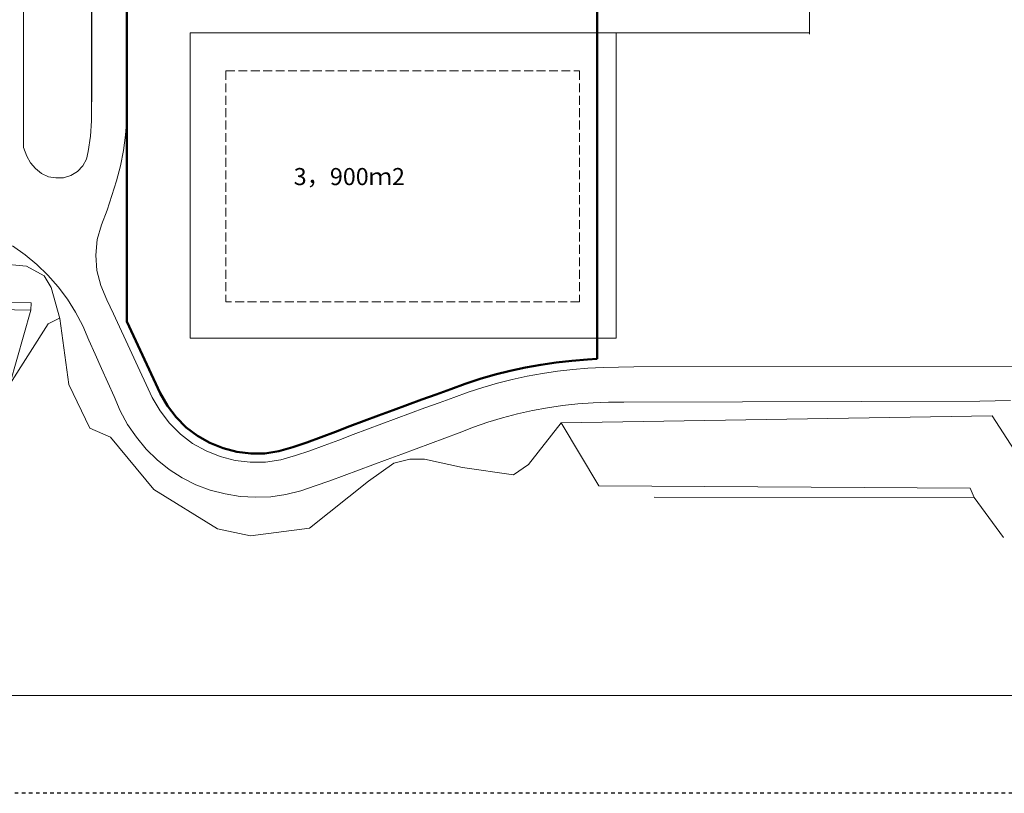
# Model space of a CAD drawing. Extents: x 0 to 420500, y 0 to 297000.
# Drawn here: x 72760 to 183698, y 0 to 87126 of the extents above; entities that cross this region are included whole.
import ezdxf

# ---------------------------------------------------------------- set-up
doc = ezdxf.new("R2010")
doc.units = 0
doc.linetypes.add('DASHED', pattern=[800, 400, -400])
doc.linetypes.add('DASHEDX2', pattern=[1400, 1000, -400])
doc.layers.get('DefPoints').update_dxf_attribs({"color": 9, "linetype": 'CONTINUOUS'})
for name, color, linetype in [('1-0', 7, 'CONTINUOUS'), ('A-0', 7, 'CONTINUOUS'), ('LAYER-37', 7, 'CONTINUOUS'), ('V-nasSTD', 7, 'CONTINUOUS')]:
    doc.layers.add(name, color=color, linetype=linetype)
doc.styles.add('ゴシック', font='txt')

msp = doc.modelspace()

# ---------------------------------------------------------------- linework, layer by layer
at = {"layer": '1-0', "color": 7, "linetype": 'CONTINUOUS', "lineweight": 25}
msp.add_line((80837.441822, 119693.035257), (80837.441822, 77893.035257), dxfattribs=at)
at = {"layer": 'A-0', "color": 1, "linetype": 'CONTINUOUS', "lineweight": 50}
for p, q in [((84837.791242, 53151.946764), (84837.791242, 117197.064412)), ((137837.340442, 48913.585813), (137837.340442, 117198.116009)), ((84837.791242, 53151.946764), (88590.1853, 45047.896186)), ((134972.718527, 48715.981192), (136722.281844, 48861.292272)), ((136722.281844, 48861.292272), (137837.340442, 48913.585813)), ((128031.914862, 47593.769763), (129758.837237, 47955.864172)), ((129758.837237, 47955.864172), (131484.669558, 48256.255735)), ((131484.669558, 48256.255735), (133221.699787, 48526.91332)), ((133221.699787, 48526.91332), (134972.718527, 48715.981192)), ((122955.163573, 46116.528566), (124628.663371, 46675.836101)), ((124628.663371, 46675.836101), (126324.495563, 47159.112895)), ((126324.495563, 47159.112895), (128031.914862, 47593.769763)), ((119697.300373, 44930.809069), (121322.461575, 45516.710116)), ((121322.461575, 45516.710116), (122955.163573, 46116.528566)), ((88590.1853, 45047.896186), (89423.380889, 43642.70618)), ((118072.826926, 44334.104832), (119697.300373, 44930.809069)), ((89423.380889, 43642.70618), (90400.676538, 42353.619834)), ((114830.375452, 43141.603602), (116450.60129, 43738.461435)), ((116450.60129, 43738.461435), (118072.826926, 44334.104832)), ((90400.676538, 42353.619834), (91523.073793, 41213.28595)), ((111586.887894, 41931.733112), (113202.136588, 42547.469865)), ((113202.136588, 42547.469865), (114830.375452, 43141.603602)), ((91523.073793, 41213.28595), (92788.200907, 40250.879836)), ((108349.106117, 40723.436872), (109965.476833, 41337.156778)), ((109965.476833, 41337.156778), (111586.887894, 41931.733112)), ((92788.200907, 40250.879836), (94183.679861, 39476.005286)), ((105127.755133, 39517.917698), (106728.614209, 40124.970984)), ((106728.614209, 40124.970984), (108349.106117, 40723.436872)), ((94183.679861, 39476.005286), (95673.041424, 38876.456404)), ((95673.041424, 38876.456404), (97210.237632, 38464.236777)), ((101947.761944, 38526.039476), (103527.70279, 38983.495452)), ((103527.70279, 38983.495452), (105127.755133, 39517.917698)), ((97210.237632, 38464.236777), (98796.729323, 38284.084258)), ((98796.729323, 38284.084258), (100385.696219, 38276.095124)), ((100385.696219, 38276.095124), (101947.761944, 38526.039476))]:
    msp.add_line(p, q, dxfattribs=at)
at = {"layer": 'DefPoints', "linetype": 'DASHED', "flags": 128}
msp.add_lwpolyline([(0, 0), (0, 297000), (420500, 297000), (420500, 0)], close=True, dxfattribs=at)
at = {"layer": 'LAYER-37', "color": 5, "linetype": 'CONTINUOUS', "lineweight": 18}
for p, q in [((80837.441822, 130162.990341), (80837.441822, 75751.924488)), ((73194.918207, 119950.211261), (73194.918207, 72747.475996)), ((84837.791242, 75987.437392), (84837.791242, 114697.064412)), ((161751.350561, 85489.670543), (161751.350561, 114568.509236)), ((91949.61587, 85634.635569), (161751.350561, 85634.635569)), ((91949.61587, 85634.635569), (91949.61587, 51252.898868)), ((139962.159694, 51252.898868), (139962.159694, 85634.635569)), ((80837.441822, 75751.924488), (80719.311221, 74008.960276)), ((84837.791242, 75987.437392), (84694.020372, 74114.024577)), ((80719.311221, 74008.960276), (80462.962654, 72281.292094)), ((84694.020372, 74114.024577), (84466.833732, 72382.175935)), ((73194.918207, 72747.475996), (73548.106233, 71769.37778)), ((80462.962654, 72281.292094), (80273.746328, 71429.037202)), ((84466.833732, 72382.175935), (84103.878895, 70674.217245)), ((73996.050746, 71022.879253), (73548.106233, 71769.37778)), ((74546.96942, 70350.744118), (73996.050746, 71022.879253)), ((80273.746328, 71429.037202), (79874.642756, 70654.639732)), ((75217.443037, 69801.200642), (74546.96942, 70350.744118)), ((79257.977208, 70043.876005), (78534.428157, 69568.363048)), ((79874.642756, 70654.639732), (79257.977208, 70043.876005)), ((84103.878895, 70674.217245), (83673.991171, 68982.267193)), ((75989.41725, 69411.540915), (75217.443037, 69801.200642)), ((76845.817248, 69307.459449), (75989.41725, 69411.540915)), ((77708.308237, 69317.1936), (76845.817248, 69307.459449)), ((78534.428157, 69568.363048), (77708.308237, 69317.1936)), ((83673.991171, 68982.267193), (83160.06318, 67314.531399)), ((83160.06318, 67314.531399), (82598.836556, 65662.506754)), ((82598.836556, 65662.506754), (81991.409853, 64027.328118)), ((81991.409853, 64027.328118), (81499.709139, 62352.733183)), ((73544.121359, 59352.552651), (45782.86479, 62130.756281)), ((81499.709139, 62352.733183), (81352.933047, 60612.00308)), ((71945.390528, 61664.28687), (73358.371163, 60662.023981)), ((73358.371163, 60662.023981), (74699.642659, 59563.342913)), ((81352.933047, 60612.00308), (81454.113277, 58867.945466)), ((75511.881284, 58295.066021), (73544.121359, 59352.552651)), ((74699.642659, 59563.342913), (75945.643804, 58355.075307)), ((81454.113277, 58867.945466), (81905.292841, 57181.690911)), ((76300.339527, 56981.152711), (75511.881284, 58295.066021)), ((75945.643804, 58355.075307), (77085.610724, 57043.8195)), ((77266.725035, 53457.473781), (76300.339527, 56981.152711)), ((77085.610724, 57043.8195), (78128.826178, 55652.405169)), ((81905.292841, 57181.690911), (82589.023545, 55577.707564)), ((54492.634006, 55582.096353), (74039.251791, 55248.212807)), ((78128.826178, 55652.405169), (79062.541159, 54183.371748)), ((82589.023545, 55577.707564), (83340.707703, 54005.219038)), ((54478.69017, 54744.848448), (74025.307955, 54410.964902)), ((71667.504501, 46066.436971), (74025.307955, 54410.964902)), ((74039.251791, 55248.212807), (74025.307955, 54410.964902)), ((77250.343575, 53517.204611), (75953.302699, 52873.175636)), ((78308.320201, 46034.893488), (77266.725035, 53457.473781)), ((79062.541159, 54183.371748), (79882.929917, 52646.510621)), ((83340.707703, 54005.219038), (87704.099232, 44581.596388)), ((75953.302699, 52873.175636), (71667.504501, 46066.436971)), ((79882.929917, 52646.510621), (80533.314525, 51028.366376)), ((91949.61587, 51252.898868), (139962.159694, 51252.898868)), ((80533.314525, 51028.366376), (81270.368661, 49448.790833)), ((81270.368661, 49448.790833), (81974.290583, 47853.790591)), ((81974.290583, 47853.790591), (82685.041072, 46261.899295)), ((133352.427247, 47535.216231), (135067.794308, 47720.434579)), ((135067.794308, 47720.434579), (136787.111208, 47863.233525)), ((136787.111208, 47863.233525), (138510.353626, 47944.049411)), ((138510.353626, 47944.049411), (140234.725093, 47994.436658)), ((140234.725093, 47994.436658), (141959.537951, 48025.700048)), ((141959.537951, 48025.700048), (185499.800666, 48104.715876)), ((126584.932162, 46193.517914), (128257.974773, 46619.423526)), ((128257.974773, 46619.423526), (129947.238598, 46973.621836)), ((129947.238598, 46973.621836), (131647.400613, 47269.545327)), ((131647.400613, 47269.545327), (133352.427247, 47535.216231)), ((80662.156755, 41105.429884), (78308.320201, 46034.893488)), ((82685.041072, 46261.899295), (83397.478048, 44670.781397)), ((123286.147022, 45172.776497), (124924.33605, 45720.282668)), ((124924.33605, 45720.282668), (126584.932162, 46193.517914)), ((83397.478048, 44670.781397), (84090.499067, 43070.892599)), ((87704.099232, 44581.596388), (88592.18863, 43083.8276)), ((120039.277438, 43991.09597), (121664.461914, 44577.005407)), ((121664.461914, 44577.005407), (123286.147022, 45172.776497)), ((116795.775173, 42799.922533), (118417.563505, 43395.405361)), ((118417.563505, 43395.405361), (120039.277438, 43991.09597)), ((130525.926724, 43111.603466), (132223.262114, 43423.725882)), ((132223.262114, 43423.725882), (133930.40064, 43675.102362)), ((133930.40064, 43675.102362), (135645.875557, 43859.293331)), ((135645.875557, 43859.293331), (137366.874729, 43979.524743)), ((137366.874729, 43979.524743), (139090.358678, 44054.873063)), ((139090.358678, 44054.873063), (140815.439316, 44049.404833)), ((140815.439316, 44049.404833), (180939.477733, 44181.843812)), ((180939.477733, 44181.843812), (182664.375239, 44207.88033)), ((182664.375239, 44207.88033), (184389.146975, 44241.389888)), ((84090.499067, 43070.892599), (84915.251592, 41536.428837)), ((88592.18863, 43083.8276), (89642.753664, 41698.096433)), ((113551.647122, 41610.510085), (115174.604679, 42202.716708)), ((115174.604679, 42202.716708), (116795.775173, 42799.922533)), ((125520.76452, 41788.744903), (127171.795549, 42295.143737)), ((127171.795549, 42295.143737), (128841.858018, 42732.881071)), ((128841.858018, 42732.881071), (130525.926724, 43111.603466)), ((182324.172019, 42504.236483), (133785.105473, 41712.319675)), ((185637.689777, 37411.829179), (182324.172019, 42504.236483)), ((82998.884076, 40110.241691), (80662.156755, 41105.429884)), ((84915.251592, 41536.428837), (85902.751992, 40103.921842)), ((89642.753664, 41698.096433), (90860.625255, 40460.762471)), ((111937.144115, 40995.05759), (113551.647122, 41610.510085)), ((122282.67903, 40585.466333), (123887.468013, 41226.446747)), ((123887.468013, 41226.446747), (125520.76452, 41788.744903)), ((133785.105473, 41712.319675), (130088.847926, 37016.843353)), ((133785.105473, 41712.319675), (138030.231774, 34610.326065)), ((87865.539751, 34208.069932), (82998.884076, 40110.241691)), ((85902.751992, 40103.921842), (87011.18684, 38765.226062)), ((90860.625255, 40460.762471), (92239.934833, 39411.495598)), ((108699.815919, 39786.941625), (110315.112838, 40400.253821)), ((110315.112838, 40400.253821), (111937.144115, 40995.05759)), ((119040.38291, 39390.959913), (120660.098694, 39992.20049)), ((120660.098694, 39992.20049), (122282.67903, 40585.466333)), ((92239.934833, 39411.495598), (93752.576116, 38571.563738)), ((105463.573718, 38575.777601), (107079.125005, 39188.402242)), ((107079.125005, 39188.402242), (108699.815919, 39786.941625)), ((117418.028056, 38797.061943), (119040.38291, 39390.959913)), ((87011.18684, 38765.226062), (88248.79762, 37548.146226)), ((93752.576116, 38571.563738), (95355.664536, 37926.233622)), ((95355.664536, 37926.233622), (97023.282422, 37479.039686)), ((102166.648971, 37548.342828), (103825.282992, 38028.58362)), ((103825.282992, 38028.58362), (105463.573718, 38575.777601)), ((114180.983442, 37588.022115), (115798.438286, 38195.473302)), ((115798.438286, 38195.473302), (117418.028056, 38797.061943)), ((88248.79762, 37548.146226), (89611.721757, 36477.143996)), ((97023.282422, 37479.039686), (98737.628652, 37284.368769)), ((98737.628652, 37284.368769), (100462.696481, 37275.695336)), ((100462.696481, 37275.695336), (102166.648971, 37548.342828)), ((110938.430649, 36394.20098), (112559.497923, 36991.694114)), ((114900.806948, 37173.10545), (112059.071562, 35169.074595)), ((112559.497923, 36991.694114), (114180.983442, 37588.022115)), ((116701.832199, 37639.383175), (114900.806948, 37173.10545)), ((118367.711692, 37624.96684), (116701.832199, 37639.383175)), ((122642.977221, 36707.57878), (118367.711692, 37624.96684)), ((128392.29367, 35868.336079), (122642.977221, 36707.57878)), ((130088.847926, 37016.843353), (128392.29367, 35868.336079)), ((89611.721757, 36477.143996), (91064.762598, 35535.457417)), ((91064.762598, 35535.457417), (92609.383407, 34757.505707)), ((107692.659889, 35209.400229), (109314.44685, 35804.88689)), ((109314.44685, 35804.88689), (110938.430649, 36394.20098)), ((92609.383407, 34757.505707), (94229.646922, 34157.780695)), ((104428.927382, 34077.110473), (106067.573949, 34623.210541)), ((112059.071562, 35169.074595), (105399.064581, 29852.731842)), ((106067.573949, 34623.210541), (107692.659889, 35209.400229)), ((138030.231774, 34610.326065), (179862.654162, 34352.870885)), ((95030.139125, 29797.390884), (87865.539751, 34208.069932)), ((94229.646922, 34157.780695), (95899.014834, 33717.334483)), ((95899.014834, 33717.334483), (97601.503404, 33435.463458)), ((97601.503404, 33435.463458), (99324.011063, 33339.923304)), ((99324.011063, 33339.923304), (101047.92244, 33404.468441)), ((101047.92244, 33404.468441), (102755.503194, 33652.745168)), ((102755.503194, 33652.745168), (104428.927382, 34077.110473)), ((180283.892741, 33313.245761), (144234.602995, 33346.21507)), ((179862.654162, 34352.870885), (180283.892741, 33313.245761)), ((180283.892741, 33313.245761), (183592.371439, 28813.678132)), ((98778.891094, 29015.404092), (95030.139125, 29797.390884)), ((105399.064581, 29852.731842), (98778.891094, 29015.404092))]:
    msp.add_line(p, q, dxfattribs=at)
at = {"layer": 'LAYER-37', "color": 5, "linetype": 'DASHEDX2', "lineweight": 18}
for p, q in [((96001.54348, 81355.924808), (135836.903628, 81355.924808)), ((96001.54348, 81355.924808), (96001.54348, 55367.980834)), ((135836.903628, 81355.924808), (135836.903628, 55367.980834)), ((135836.903628, 55367.980834), (96001.54348, 55367.980834))]:
    msp.add_line(p, q, dxfattribs=at)
at = {"layer": 'V-nasSTD', "color": 7, "linetype": 'CONTINUOUS', "lineweight": 13}
msp.add_line((10500, 11000), (410500, 11000), dxfattribs=at)

# ---------------------------------------------------------------- texts
at = {"layer": 'A-0', "color": 7, "style": 'ゴシック'}
msp.add_text('3，900ｍ2', height=1923.0769231, dxfattribs=at).set_placement((103633.259602, 68496.686674))

doc.saveas('drawing.dxf')
